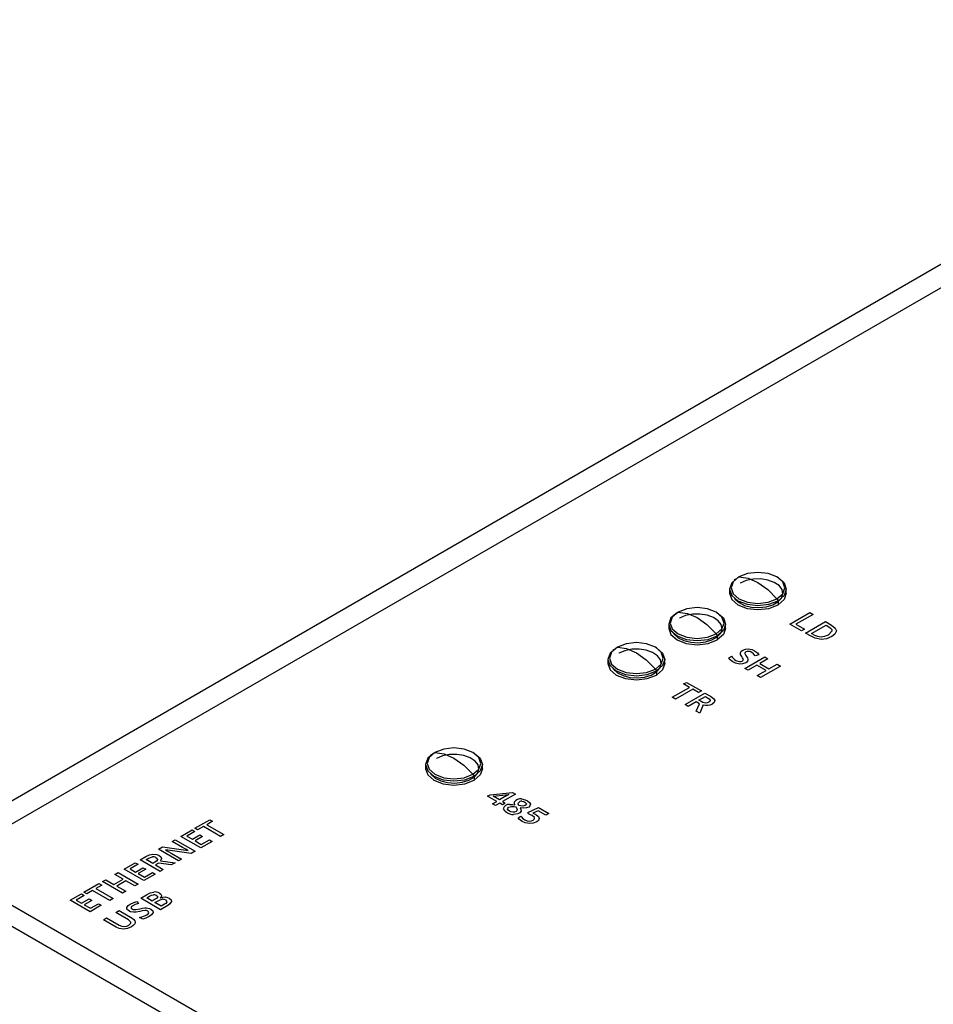
# Model space of a CAD drawing. Extents: x 10 to 410, y 5 to 287.
# Drawn here: x 291 to 326, y 135 to 173 of the extents above; entities that cross this region are included whole.
import ezdxf

# ---------------------------------------------------------------- set-up
doc = ezdxf.new("R2010")
doc.units = 0
doc.layers.get('0').update_dxf_attribs({"linetype": 'CONTINUOUS'})

msp = doc.modelspace()

# ---------------------------------------------------------------- linework, layer by layer
at = {"color": 7, "linetype": 'CONTINUOUS'}
for p, q in [((342.993, 173.3319), (286.6367, 140.7981)), ((318.5937, 151.6302), (318.5444, 151.6008)), ((318.6814, 151.6971), (318.7233, 151.7213)), ((320.2381, 151.697), (320.1961, 151.7212)), ((318.359, 151.2478), (318.359, 151.0888)), ((320.5603, 151.0888), (320.5603, 151.2478)), ((320.196, 150.8711), (320.2379, 150.7985)), ((320.2379, 150.7985), (320.2379, 150.6395)), ((316.2367, 150.2695), (316.1874, 150.2401)), ((316.3243, 150.3364), (316.3662, 150.3606)), ((317.881, 150.3363), (317.8391, 150.3605)), ((320.6993, 149.8949), (321.4709, 150.3403)), ((321.5971, 150.2675), (320.9336, 149.8845)), ((321.4709, 150.3403), (321.5971, 150.2675)), ((316.002, 149.8871), (316.002, 149.7281)), ((318.2033, 149.7281), (318.2033, 149.8871)), ((321.1522, 149.6334), (320.6993, 149.8949)), ((320.9336, 149.8845), (321.2604, 149.6958)), ((321.2604, 149.6958), (321.1522, 149.6334)), ((321.3067, 149.5442), (322.0784, 149.9897)), ((321.539, 149.5326), (322.099, 149.8559)), ((322.0784, 149.9897), (322.317, 149.8519)), ((322.099, 149.8559), (322.2083, 149.7928)), ((317.839, 149.5104), (317.8809, 149.4378)), ((317.8809, 149.4378), (317.8809, 149.2788)), ((321.5226, 149.4195), (321.3067, 149.5442)), ((321.6287, 149.4808), (321.539, 149.5326)), ((313.9673, 148.9757), (314.0092, 148.9999)), ((315.524, 148.9757), (315.4821, 148.9999)), ((313.8797, 148.9088), (313.8304, 148.8794)), ((318.3144, 148.5747), (318.4337, 148.6436)), ((318.9493, 148.1735), (319.7209, 148.619)), ((319.501, 148.7027), (319.3579, 148.6665)), ((319.8471, 148.5461), (319.5315, 148.3639)), ((319.7209, 148.619), (319.8471, 148.5461)), ((313.6449, 148.5264), (313.6449, 148.3674)), ((315.8463, 148.3674), (315.8463, 148.5264)), ((319.0755, 148.1006), (318.9493, 148.1735)), ((319.4233, 148.3015), (319.0755, 148.1006)), ((319.7791, 148.0961), (319.4233, 148.3015)), ((319.5315, 148.3639), (319.8872, 148.1585)), ((320.3295, 148.2676), (319.5579, 147.8222)), ((319.8872, 148.1585), (320.2029, 148.3408)), ((320.2029, 148.3408), (320.3295, 148.2676)), ((315.482, 148.1497), (315.5239, 148.0771)), ((315.5239, 148.0771), (315.5239, 147.9181)), ((319.4312, 147.8953), (319.7791, 148.0961)), ((319.5579, 147.8222), (319.4312, 147.8953)), ((316.1406, 147.0577), (316.8041, 147.4407)), ((316.577, 147.5718), (316.6853, 147.6343)), ((316.8041, 147.4407), (316.577, 147.5718)), ((316.6853, 147.6343), (317.2654, 147.2994)), ((316.2667, 146.9849), (316.1406, 147.0577)), ((316.9302, 147.3679), (316.2667, 146.9849)), ((316.6335, 146.7732), (317.4052, 147.2186)), ((317.1571, 147.2369), (316.9302, 147.3679)), ((317.2654, 147.2994), (317.1571, 147.2369)), ((317.1725, 146.9386), (317.4248, 147.0843)), ((317.4052, 147.2186), (317.6232, 147.0928)), ((317.4248, 147.0843), (317.5082, 147.0361)), ((316.7597, 146.7003), (316.6335, 146.7732)), ((317.068, 146.8783), (316.7597, 146.7003)), ((317.1925, 146.8064), (317.068, 146.8783)), ((317.069, 146.5218), (317.1925, 146.8064)), ((317.2601, 146.888), (317.1725, 146.9386)), ((317.3361, 146.7619), (317.2126, 146.4389)), ((317.2126, 146.4389), (317.069, 146.5218)), ((306.8086, 144.8268), (306.7593, 144.7974)), ((306.8962, 144.8937), (306.9382, 144.9179)), ((308.4529, 144.8936), (308.411, 144.9178)), ((306.5739, 144.4444), (306.5739, 144.2854)), ((308.7752, 144.2854), (308.7752, 144.4444)), ((308.4109, 144.0677), (308.4528, 143.9951)), ((308.4528, 143.9951), (308.4528, 143.8361)), ((308.9791, 143.2227), (309.0746, 143.2778)), ((309.3317, 143.0192), (308.9791, 143.2227)), ((309.0746, 143.2778), (309.937, 143.3686)), ((309.1975, 143.2154), (309.6678, 143.2657)), ((309.4346, 143.0786), (309.1975, 143.2154)), ((309.6282, 143.1904), (309.4346, 143.0786)), ((310.0579, 143.2989), (309.5554, 143.0088)), ((309.937, 143.3686), (310.0579, 143.2989)), ((309.1633, 142.922), (309.3317, 143.0192)), ((309.2841, 142.8522), (309.1633, 142.922)), ((309.4525, 142.9494), (309.2841, 142.8522)), ((309.5564, 142.8894), (309.4525, 142.9494)), ((309.5554, 143.0088), (309.6593, 142.9488)), ((309.6593, 142.9488), (309.5564, 142.8894)), ((310.0762, 142.8008), (310.0847, 142.7879)), ((310.1601, 142.3825), (310.2725, 142.4474)), ((310.5396, 142.5832), (310.946, 142.7837)), ((310.5623, 142.5324), (310.5396, 142.5832)), ((310.9449, 142.657), (310.7365, 142.5568)), ((311.2368, 142.4884), (310.9449, 142.657)), ((310.946, 142.7837), (311.3472, 142.5521)), ((311.3472, 142.5521), (311.2368, 142.4884)), ((297.6258, 141.9731), (298.2059, 142.308)), ((297.9611, 142.0417), (297.734, 141.9106)), ((298.6245, 141.6587), (297.9611, 142.0417)), ((298.3142, 142.2455), (298.0872, 142.1145)), ((298.0872, 142.1145), (298.7506, 141.7315)), ((298.2059, 142.308), (298.3142, 142.2455)), ((297.0874, 141.6622), (297.5239, 141.9142)), ((297.859, 141.2168), (297.0874, 141.6622)), ((297.6305, 141.8527), (297.3202, 141.6735)), ((297.3202, 141.6735), (297.5302, 141.5523)), ((297.5239, 141.9142), (297.6305, 141.8527)), ((297.5302, 141.5523), (297.8211, 141.7202)), ((297.734, 141.9106), (297.6258, 141.9731)), ((297.8211, 141.7202), (297.9267, 141.6592)), ((298.7506, 141.7315), (298.6245, 141.6587)), ((296.7465, 141.4654), (296.8621, 141.5322)), ((297.1508, 141.232), (296.7465, 141.4654)), ((296.8621, 141.5322), (297.6338, 141.0867)), ((297.9267, 141.6592), (297.6358, 141.4913)), ((297.6358, 141.4913), (297.878, 141.3515)), ((298.2956, 141.4688), (297.859, 141.2168)), ((297.878, 141.3515), (298.1884, 141.5307)), ((298.1884, 141.5307), (298.2956, 141.4688)), ((296.2191, 141.161), (296.3723, 141.2494)), ((296.9908, 140.7156), (296.2191, 141.161)), ((296.3723, 141.2494), (297.3624, 141.1148)), ((297.4791, 140.9974), (296.4848, 141.1333)), ((296.7042, 141.0133), (297.1054, 140.7817)), ((297.6338, 141.0867), (297.4791, 140.9974)), ((287.7813, 140.5843), (326.2479, 118.378)), ((294.8818, 140.389), (295.3184, 140.641)), ((295.425, 140.5795), (295.1146, 140.4003)), ((295.3184, 140.641), (295.425, 140.5795)), ((295.5067, 140.7497), (295.7247, 140.8756)), ((296.2783, 140.3043), (295.5067, 140.7497)), ((295.7395, 140.761), (295.8229, 140.8092)), ((295.9918, 140.6154), (295.7395, 140.761)), ((296.0794, 140.666), (295.9918, 140.6154)), ((296.2209, 140.627), (296.0963, 140.5551)), ((296.0963, 140.5551), (296.4045, 140.3771)), ((296.7138, 140.5557), (296.2209, 140.627)), ((296.2978, 140.7098), (296.8574, 140.6385)), ((296.8574, 140.6385), (296.7138, 140.5557)), ((297.1054, 140.7817), (296.9908, 140.7156)), ((287.0742, 140.1761), (325.5408, 117.9698)), ((294.5303, 140.1861), (294.657, 140.2592)), ((294.8459, 140.0039), (294.5303, 140.1861)), ((294.657, 140.2592), (295.4287, 139.8137)), ((295.6535, 139.9435), (294.8818, 140.389)), ((295.1146, 140.4003), (295.3247, 140.279)), ((295.3247, 140.279), (295.6156, 140.447)), ((295.7211, 140.386), (295.4303, 140.2181)), ((295.4303, 140.2181), (295.6725, 140.0783)), ((295.6156, 140.447), (295.7211, 140.386)), ((296.09, 140.1956), (295.6535, 139.9435)), ((295.6725, 140.0783), (295.9829, 140.2574)), ((295.9829, 140.2574), (296.09, 140.1956)), ((296.4045, 140.3771), (296.2783, 140.3043)), ((293.3285, 139.4923), (293.9086, 139.8272)), ((294.0168, 139.7647), (293.7898, 139.6336)), ((293.9086, 139.8272), (294.0168, 139.7647)), ((294.0484, 139.9079), (294.1746, 139.9807)), ((294.82, 139.4624), (294.0484, 139.9079)), ((294.1746, 139.9807), (294.4902, 139.7985)), ((294.4902, 139.7985), (294.8459, 140.0039)), ((294.9541, 139.9414), (294.5984, 139.7361)), ((295.302, 139.7406), (294.9541, 139.9414)), ((295.4287, 139.8137), (295.302, 139.7406)), ((292.7901, 139.1815), (293.2266, 139.4335)), ((293.3332, 139.3719), (293.0229, 139.1928)), ((293.2266, 139.4335), (293.3332, 139.3719)), ((293.4367, 139.4298), (293.3285, 139.4923)), ((293.6637, 139.5608), (293.4367, 139.4298)), ((294.3272, 139.1779), (293.6637, 139.5608)), ((293.7898, 139.6336), (294.4533, 139.2507)), ((294.5984, 139.7361), (294.9462, 139.5353)), ((294.9462, 139.5353), (294.82, 139.4624)), ((295.527, 139.2638), (295.7561, 139.3961)), ((293.5617, 138.736), (292.7901, 139.1815)), ((293.0229, 139.1928), (293.233, 139.0715)), ((293.233, 139.0715), (293.5238, 139.2394)), ((293.6294, 139.1785), (293.3385, 139.0106)), ((293.3385, 139.0106), (293.5807, 138.8707)), ((293.5238, 139.2394), (293.6294, 139.1785)), ((293.9983, 138.988), (293.5617, 138.736)), ((293.5807, 138.8707), (293.8911, 139.0499)), ((293.8911, 139.0499), (293.9983, 138.988)), ((294.4533, 139.2507), (294.3272, 139.1779)), ((295.3819, 139.1368), (295.4447, 139.0542)), ((296.2986, 138.8184), (295.527, 139.2638)), ((295.7587, 139.2757), (295.868, 139.3388)), ((295.972, 139.1526), (295.7587, 139.2757)), ((296.0934, 139.2227), (295.972, 139.1526)), ((296.0744, 139.0935), (296.2021, 139.1673)), ((296.3188, 138.9524), (296.0744, 139.0935)), ((296.2844, 139.2831), (296.2897, 139.28)), ((296.4528, 139.0298), (296.3188, 138.9524)), ((294.566, 138.709), (294.6922, 138.7819)), ((295.0531, 138.4278), (294.566, 138.709)), ((294.6922, 138.7819), (295.1915, 138.4936)), ((296.5773, 138.9792), (296.2986, 138.8184)), ((294.0804, 138.4287), (294.2071, 138.5019)), ((294.5776, 138.1417), (294.0804, 138.4287)), ((294.2071, 138.5019), (294.6953, 138.22)), ((295.6036, 138.4518), (295.4843, 138.5207))]:
    msp.add_line(p, q, dxfattribs=at)
at = {"color": 8, "linetype": 'CONTINUOUS'}
msp.add_line((287.8048, 140.5707), (344.3262, 173.1998), dxfattribs=at)
at = {"color": 7, "linetype": 'CONTINUOUS', "flags": 128}
for points in [[(318.6814, 151.6971), (318.4428, 151.491), (318.359, 151.2478), (318.4428, 151.0046), (318.6814, 150.7985), (319.0384, 150.6608), (319.4596, 150.6124), (319.8809, 150.6608), (320.2379, 150.7985)], [(318.7233, 151.7213), (318.4975, 151.5263), (318.4182, 151.2962), (318.4975, 151.0661), (318.7233, 150.8711), (319.0611, 150.7408), (319.4596, 150.695), (319.8582, 150.7408), (320.196, 150.8711)], [(320.196, 150.8711), (320.4218, 151.0661), (320.501, 151.2962), (320.4218, 151.5263), (320.196, 151.7213), (319.8582, 151.8516), (319.4596, 151.8974), (319.0611, 151.8516), (318.7233, 151.7213)], [(318.7233, 151.7213), (319.0807, 151.6698), (319.4596, 151.5036)], [(320.238, 151.697), (320.4765, 151.491), (320.5603, 151.2478), (320.4765, 151.0046), (320.2379, 150.7985)], [(319.4596, 151.5036), (319.8386, 151.2322), (320.196, 150.8711)], [(317.839, 149.5104), (318.0648, 149.7054), (318.144, 149.9355), (318.0648, 150.1656), (317.839, 150.3606), (317.5011, 150.4909), (317.1026, 150.5367), (316.7041, 150.4909), (316.3662, 150.3606)], [(316.3243, 150.3364), (316.0857, 150.1303), (316.002, 149.8871), (316.0857, 149.644), (316.3243, 149.4378), (316.6814, 149.3001), (317.1026, 149.2517), (317.5238, 149.3001), (317.8809, 149.4378)], [(316.3662, 150.3606), (316.1405, 150.1656), (316.0612, 149.9355), (316.1405, 149.7054), (316.3662, 149.5104), (316.7041, 149.3801), (317.1026, 149.3343), (317.5011, 149.3801), (317.839, 149.5104)], [(316.3662, 150.3606), (316.7236, 150.3091), (317.1026, 150.1429)], [(317.1026, 150.1429), (317.4816, 149.8715), (317.839, 149.5104)], [(317.881, 150.3363), (318.1195, 150.1303), (318.2033, 149.8871), (318.1195, 149.644), (317.8809, 149.4378)], [(322.2083, 149.7928), (322.2792, 149.7362), (322.3261, 149.6792), (322.3273, 149.6215), (322.1903, 149.4832)], [(322.317, 149.8519), (322.4586, 149.7377), (322.5044, 149.6292)], [(321.9293, 149.3015), (321.6837, 149.3449), (321.5227, 149.4195)], [(322.3275, 149.4088), (322.1237, 149.3256), (321.9293, 149.3015)], [(322.5044, 149.6292), (322.4446, 149.4963), (322.3275, 149.4088)], [(313.9673, 148.9757), (313.7287, 148.7696), (313.6449, 148.5264), (313.7287, 148.2833), (313.9673, 148.0771), (314.3244, 147.9394), (314.7456, 147.891), (315.1668, 147.9394), (315.5239, 148.0771)], [(314.0092, 148.9999), (313.7835, 148.8049), (313.7042, 148.5748), (313.7835, 148.3448), (314.0092, 148.1497), (314.3471, 148.0194), (314.7456, 147.9736), (315.1441, 148.0194), (315.482, 148.1497)], [(315.482, 148.1497), (315.7077, 148.3448), (315.787, 148.5748), (315.7077, 148.8049), (315.482, 148.9999), (315.1441, 149.1303), (314.7456, 149.176), (314.3471, 149.1303), (314.0092, 148.9999)], [(314.0092, 148.9999), (314.3666, 148.9484), (314.7456, 148.7822)], [(315.524, 148.9756), (315.7625, 148.7696), (315.8463, 148.5264), (315.7625, 148.2833), (315.5239, 148.0771)], [(318.8686, 148.8843), (318.9821, 148.9258), (319.0893, 148.9324)], [(319.0893, 148.9324), (319.2336, 148.9027), (319.3289, 148.8581)], [(314.7456, 148.7822), (315.1246, 148.5108), (315.482, 148.1497)], [(318.488, 148.4276), (318.3771, 148.5046), (318.3144, 148.5747)], [(318.4337, 148.6436), (318.4709, 148.5937), (318.5067, 148.5563)], [(318.5067, 148.5563), (318.5572, 148.5144), (318.6031, 148.4842)], [(318.78, 148.7831), (318.8147, 148.8439), (318.8686, 148.8843)], [(318.8311, 148.6409), (318.7876, 148.7188), (318.78, 148.7831)], [(318.8949, 148.5217), (318.8671, 148.5897), (318.8311, 148.6409)], [(318.957, 148.7763), (318.9532, 148.7498), (318.9583, 148.7289)], [(318.9958, 148.8133), (318.9699, 148.7941), (318.957, 148.7763)], [(318.9583, 148.7289), (318.9857, 148.6783), (319.0127, 148.6396)], [(319.0979, 148.8357), (319.0367, 148.8299), (318.9958, 148.8133)], [(319.0127, 148.6396), (319.0511, 148.579), (319.0713, 148.5296)], [(319.2175, 148.7975), (319.1561, 148.8247), (319.0979, 148.8357)], [(319.3579, 148.6665), (319.29, 148.7436), (319.2175, 148.7975)], [(319.3289, 148.8581), (319.4388, 148.7763), (319.501, 148.7027)], [(318.752, 148.3429), (318.5929, 148.3776), (318.488, 148.4276)], [(318.6031, 148.4842), (318.6745, 148.4513), (318.7422, 148.4368)], [(318.7422, 148.4368), (318.8093, 148.4425), (318.8543, 148.4604)], [(318.9878, 148.3931), (318.8665, 148.3493), (318.752, 148.3429)], [(318.8543, 148.4604), (318.8882, 148.4921), (318.8949, 148.5217)], [(319.0601, 148.4562), (319.0257, 148.4187), (318.9878, 148.3931)], [(319.0713, 148.5296), (319.0723, 148.4882), (319.0601, 148.4562)], [(317.5082, 147.0361), (317.575, 146.9892), (317.6084, 146.9453)], [(317.6232, 147.0928), (317.7372, 147.0106), (317.7884, 146.9328)], [(317.4205, 146.8332), (317.3235, 146.8561), (317.2601, 146.888)], [(317.5573, 146.8664), (317.4873, 146.839), (317.4205, 146.8332)], [(317.6084, 146.9453), (317.6087, 146.9205), (317.5975, 146.8978), (317.5573, 146.8664)], [(317.7884, 146.9328), (317.7626, 146.8492), (317.6913, 146.7939)], [(306.8962, 144.8937), (306.6576, 144.6876), (306.5739, 144.4444), (306.6576, 144.2012), (306.8962, 143.9951), (307.2533, 143.8574), (307.6745, 143.809), (308.0957, 143.8574), (308.4528, 143.9951)], [(306.9382, 144.9179), (306.7124, 144.7229), (306.6331, 144.4928), (306.7124, 144.2627), (306.9382, 144.0677), (307.276, 143.9374), (307.6745, 143.8916), (308.0731, 143.9374), (308.4109, 144.0677)], [(308.4109, 144.0677), (308.6367, 144.2627), (308.7159, 144.4928), (308.6367, 144.7229), (308.4109, 144.9179), (308.0731, 145.0482), (307.6745, 145.094), (307.276, 145.0482), (306.9382, 144.9179)], [(306.9382, 144.9179), (307.2955, 144.8664), (307.6745, 144.7002)], [(308.4529, 144.8936), (308.6914, 144.6876), (308.7752, 144.4444), (308.6914, 144.2012), (308.4528, 143.9951)], [(307.6745, 144.7002), (308.0535, 144.4288), (308.4109, 144.0677)], [(309.7987, 143.2876), (309.7042, 143.2326), (309.6282, 143.1904)], [(309.6678, 143.2657), (309.7418, 143.2765), (309.7987, 143.2876)], [(309.7939, 142.7889), (309.8533, 142.8119), (309.9087, 142.8198)], [(309.8229, 142.901), (309.9418, 142.8997), (310.0329, 142.8855)], [(309.9087, 142.8198), (310.0041, 142.8144), (310.0762, 142.8008)], [(310.0329, 142.8855), (310.0161, 142.9465), (310.0213, 142.9951)], [(310.1971, 142.8541), (310.1663, 142.9146), (310.1702, 142.9641)], [(310.3455, 142.8364), (310.261, 142.8418), (310.1971, 142.8541)], [(310.6418, 142.9128), (310.6193, 142.8509), (310.5719, 142.7987), (310.4843, 142.7653), (310.3612, 142.7565), (310.2394, 142.7712)], [(310.2966, 143.1126), (310.4301, 143.0835), (310.5185, 143.0421)], [(310.3108, 143.0215), (310.3777, 143.008), (310.422, 142.9875)], [(310.4821, 142.9226), (310.4689, 142.8865), (310.4368, 142.8594), (310.3455, 142.8364)], [(310.422, 142.9875), (310.465, 142.9541), (310.4821, 142.9226)], [(310.5185, 143.0421), (310.6057, 142.9755), (310.6418, 142.9128)], [(309.7472, 142.7174), (309.7587, 142.7603), (309.7939, 142.7889)], [(309.8213, 142.6396), (309.7689, 142.6796), (309.7472, 142.7174)], [(309.9586, 142.5966), (309.8758, 142.6138), (309.8213, 142.6396)], [(310.0815, 142.624), (310.0183, 142.6008), (309.9586, 142.5966)], [(310.2729, 142.6416), (310.2306, 142.5791), (310.1514, 142.5307), (309.9759, 142.507)], [(310.1248, 142.6892), (310.1117, 142.6503), (310.0815, 142.624)], [(310.0847, 142.7879), (310.115, 142.7337), (310.1248, 142.6892)], [(310.2394, 142.7712), (310.2699, 142.6996), (310.2729, 142.6416)], [(310.2725, 142.4474), (310.3019, 142.4023), (310.3332, 142.369)], [(310.6375, 142.5021), (310.5959, 142.5195), (310.5623, 142.5324)], [(310.7037, 142.4696), (310.6675, 142.4884), (310.6375, 142.5021)], [(310.7418, 142.288), (310.7793, 142.3225), (310.8014, 142.3568), (310.7955, 142.3908), (310.7037, 142.4696)], [(310.7365, 142.5568), (310.7659, 142.5446), (310.7889, 142.5349)], [(310.7889, 142.5349), (310.8289, 142.516), (310.8584, 142.4997)], [(310.8584, 142.4997), (310.9496, 142.4267), (310.9814, 142.3575)], [(310.3216, 142.2411), (310.2164, 142.3146), (310.1601, 142.3825)], [(310.6108, 142.1543), (310.4363, 142.1874), (310.3216, 142.2411)], [(310.3332, 142.369), (310.3802, 142.33), (310.4229, 142.302)], [(310.4229, 142.302), (310.5077, 142.2647), (310.5882, 142.2499)], [(310.5882, 142.2499), (310.6808, 142.2613), (310.7418, 142.288)], [(310.881, 142.221), (310.7424, 142.1671), (310.6108, 142.1543)], [(310.9814, 142.3575), (310.9507, 142.2754), (310.881, 142.221)], [(295.7247, 140.8756), (295.8671, 140.9414), (296.0018, 140.9709)], [(296.0018, 140.9709), (296.1467, 140.9561), (296.2425, 140.9149)], [(296.2425, 140.9149), (296.3041, 140.863), (296.3303, 140.8068), (296.2978, 140.7098)], [(296.4848, 141.1333), (296.5009, 141.1206), (296.5174, 141.1126)], [(296.5174, 141.1126), (296.6236, 141.058), (296.7042, 141.0133)], [(297.273, 141.1652), (297.204, 141.2023), (297.1508, 141.232)], [(297.3624, 141.1148), (297.3148, 141.1443), (297.273, 141.1652)], [(295.8229, 140.8092), (295.9042, 140.8478), (295.9802, 140.8671)], [(296.1744, 140.7586), (296.1347, 140.7026), (296.0794, 140.666)], [(296.1169, 140.8375), (296.1643, 140.7971), (296.1744, 140.7586)], [(295.7561, 139.3961), (295.8993, 139.466), (296.033, 139.5023)], [(295.868, 139.3388), (295.9453, 139.3767), (296.0171, 139.3969)], [(296.135, 139.3742), (296.1773, 139.3383), (296.1838, 139.3039)], [(296.2507, 139.4586), (296.306, 139.4147), (296.3282, 139.3736)], [(296.3282, 139.3736), (296.3183, 139.3208), (296.2844, 139.2831)], [(294.984, 138.8992), (295.0356, 138.9825), (295.1127, 139.0375)], [(295.1127, 139.0375), (295.2545, 139.101), (295.3819, 139.1368)], [(295.4447, 139.0542), (295.311, 139.0151), (295.2178, 138.9732)], [(296.1838, 139.3039), (296.1433, 139.255), (296.0934, 139.2227)], [(296.2021, 139.1673), (296.2816, 139.2047), (296.3563, 139.2227)], [(296.2897, 139.28), (296.3855, 139.3077), (296.4697, 139.3141)], [(296.542, 139.1164), (296.504, 139.0642), (296.4529, 139.0298)], [(296.4697, 139.3141), (296.5664, 139.2952), (296.6301, 139.2657)], [(296.4865, 139.195), (296.5336, 139.1548), (296.542, 139.1164)], [(296.7204, 139.1298), (296.6626, 139.039), (296.5773, 138.9792)], [(296.6301, 139.2657), (296.7074, 139.1958), (296.7204, 139.1298)], [(295.0673, 138.7718), (294.9955, 138.8373), (294.984, 138.8992)], [(295.2426, 138.7206), (295.1374, 138.7407), (295.0673, 138.7718)], [(295.2178, 138.9732), (295.1706, 138.9378), (295.1515, 138.9042)], [(295.1515, 138.9042), (295.1617, 138.8689), (295.1903, 138.8452)], [(295.1903, 138.8452), (295.2237, 138.8303), (295.2545, 138.8228)], [(295.489, 138.7502), (295.3541, 138.725), (295.2426, 138.7206)], [(295.2545, 138.8228), (295.3004, 138.8206), (295.3365, 138.8236)], [(295.3365, 138.8236), (295.4242, 138.8394), (295.4913, 138.855)], [(295.6954, 138.787), (295.5776, 138.7709), (295.489, 138.7502)], [(295.4913, 138.855), (295.5962, 138.8771), (295.6818, 138.8888)], [(295.6356, 138.5629), (295.7081, 138.592), (295.7604, 138.6185)], [(295.6818, 138.8888), (295.7535, 138.8894), (295.8089, 138.8824)], [(295.8016, 138.7636), (295.7467, 138.7831), (295.6954, 138.787)], [(295.7604, 138.6185), (295.8173, 138.6598), (295.8425, 138.6988)], [(295.8425, 138.6988), (295.8327, 138.7376), (295.8016, 138.7636)], [(295.8089, 138.8824), (295.874, 138.8625), (295.9182, 138.8406)], [(296.0053, 138.7045), (295.9452, 138.6127), (295.8585, 138.5521)], [(295.9182, 138.8406), (295.9942, 138.7706), (296.0053, 138.7045)], [(295.0621, 138.2167), (295.1109, 138.2551), (295.1435, 138.2939), (295.1451, 138.3332), (295.0531, 138.4278)], [(295.2969, 138.2678), (295.2348, 138.1989), (295.1656, 138.1521)], [(295.1915, 138.4936), (295.2665, 138.4376), (295.3044, 138.3861)], [(295.3044, 138.3861), (295.3152, 138.3197), (295.2969, 138.2678)], [(295.4843, 138.5207), (295.5708, 138.5422), (295.6356, 138.5629)], [(295.8585, 138.5521), (295.7252, 138.4881), (295.6036, 138.4518)], [(294.8663, 138.0671), (294.6924, 138.0915), (294.5776, 138.1417)], [(294.6953, 138.22), (294.79, 138.1788), (294.8805, 138.1642)], [(295.1656, 138.1521), (295.0121, 138.0882), (294.8663, 138.0671)], [(294.8805, 138.1642), (294.9904, 138.183), (295.0621, 138.2167)]]:
    msp.add_lwpolyline(points, dxfattribs=at)
at = {"color": 29, "linetype": 'CONTINUOUS', "flags": 128}
for points in [[(318.5492, 150.9013), (318.5736, 150.8656), (318.7269, 150.7248), (318.9453, 150.6163), (319.2095, 150.5498), (319.4958, 150.5311), (319.7789, 150.5621), (320.0337, 150.6398), (320.2374, 150.7574), (320.3721, 150.9045), (320.4256, 151.0679), (320.3934, 151.2332), (320.2781, 151.3857), (320.0902, 151.5118), (319.8462, 151.6003), (319.5679, 151.6433), (319.2799, 151.6371), (319.008, 151.5822), (318.7761, 151.4834), (318.7761, 151.4834)], [(318.359, 151.0888), (318.4428, 150.8456), (318.6814, 150.6395), (319.0384, 150.5018), (319.4596, 150.4534), (319.8809, 150.5018), (320.2379, 150.6395)], [(320.5603, 151.0888), (320.4765, 150.8456), (320.2379, 150.6395)], [(316.1922, 149.5406), (316.2166, 149.505), (316.3699, 149.3641), (316.5883, 149.2556), (316.8524, 149.1891), (317.1388, 149.1705), (317.4219, 149.2014), (317.6766, 149.2791), (317.8804, 149.3967), (318.015, 149.5438), (318.0686, 149.7072), (318.0364, 149.8725), (317.9211, 150.025), (317.7332, 150.1511), (317.4892, 150.2396), (317.2109, 150.2826), (316.9229, 150.2764), (316.6509, 150.2215), (316.4191, 150.1227), (316.4191, 150.1227)], [(316.002, 149.7281), (316.0857, 149.485), (316.3243, 149.2788), (316.6814, 149.1411), (317.1026, 149.0927), (317.5238, 149.1411), (317.8809, 149.2788)], [(318.2033, 149.7281), (318.1195, 149.485), (317.8809, 149.2788)], [(313.8352, 148.1799), (313.8596, 148.1443), (314.0129, 148.0034), (314.2313, 147.8949), (314.4954, 147.8284), (314.7817, 147.8098), (315.0649, 147.8407), (315.3196, 147.9184), (315.5234, 148.036), (315.658, 148.1831), (315.7116, 148.3466), (315.6793, 148.5119), (315.5641, 148.6643), (315.3761, 148.7904), (315.1322, 148.8789), (314.8538, 148.922), (314.5659, 148.9157), (314.2939, 148.8608), (314.0621, 148.762), (314.0621, 148.762)], [(313.6449, 148.3674), (313.7287, 148.1243), (313.9673, 147.9181), (314.3244, 147.7804), (314.7456, 147.732), (315.1668, 147.7804), (315.5239, 147.9181)], [(315.8463, 148.3674), (315.7625, 148.1243), (315.5239, 147.9181)], [(306.7641, 144.0979), (306.7885, 144.0622), (306.9418, 143.9214), (307.1602, 143.8129), (307.4243, 143.7464), (307.7107, 143.7277), (307.9938, 143.7587), (308.2486, 143.8364), (308.4523, 143.954), (308.587, 144.1011), (308.6405, 144.2645), (308.6083, 144.4298), (308.493, 144.5823), (308.3051, 144.7084), (308.0611, 144.7969), (307.7828, 144.8399), (307.4948, 144.8337), (307.2228, 144.7788), (306.991, 144.68), (306.991, 144.68)], [(306.5739, 144.2854), (306.6576, 144.0422), (306.8962, 143.8361), (307.2533, 143.6984), (307.6745, 143.65), (308.0957, 143.6984), (308.4528, 143.8361)], [(308.7752, 144.2854), (308.6914, 144.0422), (308.4528, 143.8361)]]:
    msp.add_lwpolyline(points, dxfattribs=at)
at = {"color": 7, "linetype": 'CONTINUOUS'}
for centre, radius, start, end in [((321.9075, 149.9489), 0.5449, 239.22962, 301.26789), ((317.474, 147.2184), 0.4769, 253.18747, 297.09939), ((309.8092, 142.6733), 0.2281, 86.56913, 166.39229), ((310.248, 142.8452), 0.2718, 79.70035, 146.5204), ((310.2926, 142.8653), 0.1573, 83.36683, 141.07692), ((310.002, 143.0058), 0.4995, 213.93159, 267.01182), ((296.0037, 140.6448), 0.2235, 59.57803, 96.04826), ((296.0427, 139.212), 0.1866, 60.34418, 97.87148), ((296.0756, 139.1511), 0.3538, 60.35112, 96.9301), ((296.378, 139.0049), 0.2189, 60.2631, 95.68142)]:
    msp.add_arc(centre, radius, start, end, dxfattribs=at)

doc.saveas('drawing.dxf')
